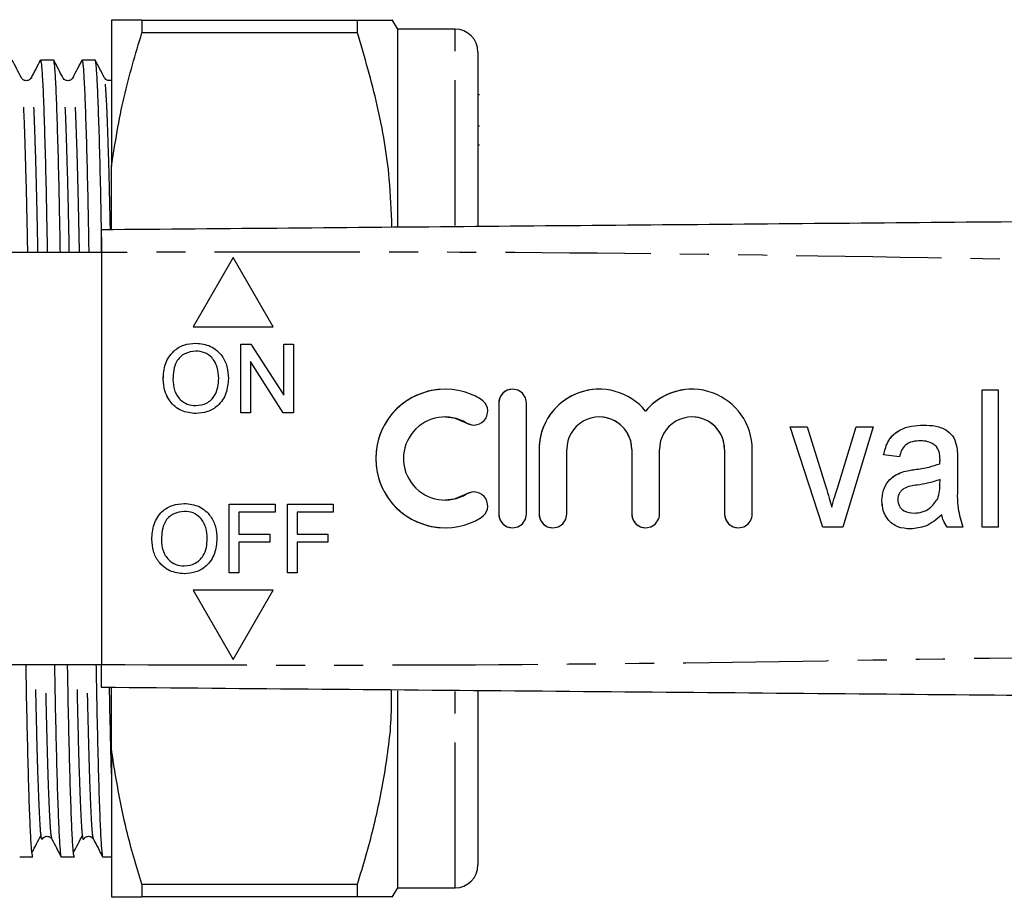
# Model space of a CAD drawing. Extents: x 119 to 288, y 65 to 287.
# Drawn here: x 194 to 237, y 70 to 108 of the extents above; entities that cross this region are included whole.
import ezdxf

# ---------------------------------------------------------------- set-up
doc = ezdxf.new("R2010")
doc.units = 0
doc.linetypes.add('PHANTOM', pattern=[12.7, 6.35, -1.27, 1.27, -1.27, 1.27, -1.27])
doc.layers.get('0').update_dxf_attribs({"linetype": 'CONTINUOUS'})

msp = doc.modelspace()

# ---------------------------------------------------------------- linework, layer by layer
at = {"color": 7, "linetype": 'CONTINUOUS'}
for p, q in [((198.068, 107.998), (198.068, 101.608)), ((199.395, 107.998), (199.395, 107.444)), ((199.395, 107.998), (208.807, 107.998)), ((208.807, 107.444), (208.807, 107.998)), ((210.568, 107.598), (210.328, 108.012)), ((213.068, 107.598), (210.568, 107.598)), ((210.568, 98.997), (210.568, 107.598)), ((208.807, 107.444), (199.395, 107.444)), ((195.537, 106.248), (194.964, 106.248)), ((197.351, 106.248), (196.778, 106.248)), ((214.068, 106.598), (214.068, 99.028)), ((214.13, 104.736), (214.068, 104.736)), ((214.13, 103.362), (214.068, 103.362)), ((214.068, 102.544), (214.13, 102.544)), ((198.068, 98.852), (198.068, 101.608)), ((197.631, 97.848), (192.87, 97.848)), ((197.631, 97.848), (197.631, 79.848)), ((203.381, 97.629), (201.631, 94.598)), ((203.381, 97.628), (201.632, 94.598)), ((205.131, 94.598), (203.381, 97.629)), ((201.631, 94.598), (205.131, 94.598)), ((203.708, 93.848), (204.155, 93.848)), ((203.708, 90.848), (203.708, 93.848)), ((203.708, 90.848), (203.708, 93.848)), ((204.155, 93.848), (205.592, 91.609)), ((205.592, 93.848), (206.015, 93.848)), ((205.592, 91.609), (205.592, 93.848)), ((205.593, 91.609), (205.593, 93.848)), ((206.015, 93.848), (206.015, 90.848)), ((201.751, 93.54), (201.75, 93.54)), ((204.131, 93.087), (204.131, 90.848)), ((205.568, 90.848), (204.131, 93.087)), ((204.131, 93.087), (204.131, 93.087)), ((205.569, 90.848), (204.131, 93.087)), ((200.324, 92.308), (200.323, 92.308)), ((202.747, 92.346), (202.746, 92.346)), ((205.593, 91.609), (205.592, 91.609)), ((212.631, 91.873), (212.63, 91.873)), ((219.366, 91.873), (219.366, 91.873)), ((223.417, 91.873), (223.416, 91.873)), ((236.091, 91.848), (236.783, 91.848)), ((236.091, 85.848), (236.091, 91.848)), ((236.092, 85.848), (236.092, 91.848)), ((236.783, 91.848), (236.783, 85.848)), ((201.745, 91.156), (201.744, 91.156)), ((214.975, 91.268), (214.975, 86.428)), ((214.976, 91.268), (214.976, 86.428)), ((216.185, 86.428), (216.185, 91.268)), ((204.131, 90.848), (203.708, 90.848)), ((206.015, 90.848), (205.568, 90.848)), ((221.392, 90.921), (221.391, 90.921)), ((212.631, 90.663), (212.63, 90.663)), ((219.366, 90.663), (219.366, 90.663)), ((223.417, 90.663), (223.416, 90.663)), ((227.707, 90.233), (228.447, 90.233)), ((229.132, 85.848), (227.707, 90.233)), ((229.133, 85.848), (227.708, 90.233)), ((228.447, 90.233), (229.262, 87.606)), ((229.762, 87.557), (230.582, 90.233)), ((229.763, 87.557), (230.582, 90.233)), ((231.322, 90.233), (229.994, 85.848)), ((230.582, 90.233), (231.322, 90.233)), ((233.396, 89.617), (233.395, 89.617)), ((216.735, 89.242), (216.735, 86.428)), ((216.736, 89.242), (216.736, 86.428)), ((217.945, 86.428), (217.945, 89.242)), ((220.786, 89.242), (220.786, 86.428)), ((220.787, 89.242), (220.787, 86.428)), ((221.996, 86.428), (221.996, 89.242)), ((224.837, 89.242), (224.837, 86.428)), ((224.838, 89.242), (224.838, 86.428)), ((226.047, 86.428), (226.047, 89.242)), ((232.476, 88.925), (231.783, 89.002)), ((231.784, 89.002), (231.783, 89.002)), ((232.477, 88.925), (231.784, 89.002)), ((234.076, 89.385), (234.075, 89.385)), ((234.242, 88.617), (234.241, 88.617)), ((235.014, 88.69), (235.014, 87.752)), ((232.592, 88.254), (232.591, 88.254)), ((234.241, 87.701), (234.245, 87.925)), ((234.242, 87.701), (234.246, 87.925)), ((234.246, 87.925), (234.245, 87.925)), ((212.63, 87.033), (212.631, 87.033)), ((231.707, 87.01), (231.706, 87.01)), ((234.145, 87.093), (234.144, 87.093)), ((201.251, 86.54), (201.25, 86.54)), ((203.208, 86.848), (205.207, 86.848)), ((203.208, 83.848), (203.208, 86.848)), ((203.208, 83.848), (203.208, 86.848)), ((203.631, 86.502), (203.631, 85.54)), ((205.207, 86.502), (203.631, 86.502)), ((205.207, 86.848), (205.207, 86.502)), ((205.746, 86.848), (207.746, 86.848)), ((205.746, 83.848), (205.746, 86.848)), ((205.747, 83.848), (205.747, 86.848)), ((206.169, 86.502), (206.169, 85.54)), ((207.746, 86.502), (206.169, 86.502)), ((207.746, 86.848), (207.746, 86.502)), ((229.515, 86.723), (229.514, 86.723)), ((233.121, 86.463), (233.12, 86.463)), ((234.323, 86.386), (234.322, 86.386)), ((212.63, 85.823), (212.631, 85.823)), ((229.994, 85.848), (229.132, 85.848)), ((235.245, 85.848), (234.553, 85.848)), ((236.783, 85.848), (236.091, 85.848)), ((199.824, 85.308), (199.823, 85.308)), ((202.247, 85.346), (202.246, 85.346)), ((203.631, 85.54), (204.977, 85.54)), ((203.631, 85.194), (203.631, 83.848)), ((204.977, 85.194), (203.631, 85.194)), ((204.977, 85.54), (204.977, 85.194)), ((206.169, 85.54), (207.515, 85.54)), ((206.169, 85.194), (206.169, 83.848)), ((207.515, 85.194), (206.169, 85.194)), ((207.515, 85.54), (207.515, 85.194)), ((201.245, 84.156), (201.244, 84.156)), ((203.631, 83.848), (203.208, 83.848)), ((206.169, 83.848), (205.746, 83.848)), ((205.131, 83.098), (201.631, 83.098)), ((201.631, 83.098), (203.381, 80.067)), ((201.632, 83.098), (203.381, 80.068)), ((203.381, 80.067), (205.131, 83.098)), ((192.87, 79.848), (197.631, 79.848)), ((198.068, 76.088), (198.068, 78.844)), ((210.568, 70.098), (210.568, 78.696)), ((214.068, 78.677), (214.068, 71.098)), ((198.068, 76.088), (198.068, 69.698)), ((194.057, 71.448), (194.63, 71.448)), ((195.871, 71.448), (196.444, 71.448)), ((197.685, 71.448), (198.068, 71.448)), ((199.395, 70.251), (208.807, 70.251)), ((199.395, 70.251), (199.395, 69.698)), ((208.807, 69.698), (208.807, 70.251)), ((210.328, 69.683), (210.568, 70.098)), ((210.568, 70.098), (213.068, 70.098)), ((208.807, 69.698), (199.395, 69.698))]:
    msp.add_line(p, q, dxfattribs=at)
at = {"color": 8, "linetype": 'PHANTOM'}
for p, q in [((213.068, 99.02), (213.068, 107.598)), ((214.976, 91.268), (214.975, 91.268)), ((213.576, 90.397), (213.575, 90.397)), ((216.736, 89.242), (216.735, 89.242)), ((220.787, 89.242), (220.786, 89.242)), ((224.838, 89.242), (224.837, 89.242)), ((234.246, 88.796), (234.245, 88.796)), ((233.141, 88.365), (233.14, 88.365)), ((213.576, 87.298), (213.575, 87.298)), ((229.763, 87.557), (229.762, 87.557)), ((234.242, 87.701), (234.241, 87.701)), ((214.976, 86.428), (214.975, 86.428)), ((216.736, 86.428), (216.735, 86.428)), ((220.787, 86.428), (220.786, 86.428)), ((224.838, 86.428), (224.837, 86.428)), ((213.068, 70.098), (213.068, 78.674))]:
    msp.add_line(p, q, dxfattribs=at)
at = {"color": 7, "linetype": 'CONTINUOUS', "flags": 128}
for points in [[(212.631, 90.663), (213.03, 90.618), (213.576, 90.397)], [(213.576, 90.397), (213.798, 90.316), (213.891, 90.309)], [(213.576, 87.298), (213.03, 87.077), (212.631, 87.033)], [(213.891, 87.387), (213.798, 87.38), (213.576, 87.298)]]:
    msp.add_lwpolyline(points, dxfattribs=at)
at = {"color": 7, "linetype": 'CONTINUOUS'}
for centre, radius, start, end in [((213.068, 106.598), 1, 0, 90), ((212.63, 88.848), 3.025, 58.622, 301.378), ((212.631, 88.848), 3.025, 90.0017, 269.9983), ((215.58, 91.268), 0.605, 359.9982, 180.0018), ((215.581, 91.268), 0.605, 90.0012, 180.0011), ((219.366, 89.243), 2.63, 39.6455, 180.002), ((219.366, 89.243), 2.63, 90.0011, 180.0011), ((223.416, 89.243), 2.63, 359.998, 140.3546), ((223.417, 89.243), 2.63, 90.0002, 140.3554), ((213.89, 90.914), 0.605, 238.6226, 58.6211), ((212.63, 88.848), 1.815, 58.6219, 301.3781), ((219.366, 89.243), 1.42, 359.9984, 180.0016), ((219.366, 89.243), 1.42, 359.9989, 89.999), ((223.416, 89.243), 1.42, 359.9984, 180.0016), ((223.417, 89.243), 1.42, 359.9988, 89.999), ((213.89, 86.782), 0.605, 301.3789, 121.3774), ((215.58, 86.428), 0.605, 179.9982, 0.0018), ((215.581, 86.428), 0.605, 179.9989, 269.9988), ((217.34, 86.428), 0.605, 179.9982, 0.0018), ((217.341, 86.428), 0.605, 179.9991, 269.9987), ((221.391, 86.428), 0.605, 179.9982, 0.0018), ((221.392, 86.428), 0.605, 179.9989, 269.9988), ((225.442, 86.428), 0.605, 179.9983, 0.0017), ((225.443, 86.428), 0.605, 179.9991, 269.999), ((213.068, 71.098), 1, 270, 0)]:
    msp.add_arc(centre, radius, start, end, dxfattribs=at)
for points, knots in [([(199.395, 107.998), (199.156, 107.998), (198.571, 107.998), (198.255, 107.998), (198.068, 107.998)], [0, 0, 0, 0, 0.409817, 1, 1, 1, 1]), ([(208.807, 107.998), (209.052, 107.998), (209.543, 107.998), (210.043, 107.998), (210.318, 107.998), (210.307, 107.998), (210.303, 107.998)], [0, 0, 0, 0, 0.277318, 0.554558, 0.838191, 1, 1, 1, 1]), ([(198.068, 101.608), (198.226, 102.621), (198.535, 104.589), (199.114, 106.511), (199.395, 107.444)], [0, 0, 0, 0, 0.514308, 1, 1, 1, 1]), ([(210.314, 98.959), (210.287, 99.66), (210.22, 101.44), (209.729, 104.287), (209.115, 106.389), (208.807, 107.444)], [0, 0, 0, 0, 0.2444441, 0.6205916, 1, 1, 1, 1]), ([(194.13, 105.474), (194.064, 105.602), (193.931, 105.857), (193.798, 106.113), (193.731, 106.24)], [0, 0, 0, 0, 0.499994, 1, 1, 1, 1]), ([(194.956, 106.24), (194.89, 106.113), (194.757, 105.857), (194.624, 105.602), (194.557, 105.474)], [0, 0, 0, 0, 0.500005, 1, 1, 1, 1]), ([(194.964, 106.247), (194.978, 106.209), (195.005, 106.13), (195.051, 105.481), (195.099, 104.432), (195.147, 102.973), (195.195, 101.161), (195.232, 99.433), (195.253, 98.25), (195.26, 97.848)], [0, 0, 0, 0, 0.148389, 0.301765, 0.457761, 0.614426, 0.769759, 0.921858, 1, 1, 1, 1]), ([(195.834, 97.848), (195.827, 98.244), (195.806, 99.422), (195.768, 101.145), (195.721, 102.961), (195.673, 104.419), (195.625, 105.487), (195.579, 106.084), (195.551, 106.299), (195.537, 106.248), (195.537, 106.247)], [0, 0, 0, 0, 0.076926, 0.229025, 0.384358, 0.541023, 0.69702, 0.850396, 0.999392, 1, 1, 1, 1]), ([(195.944, 105.474), (195.878, 105.602), (195.745, 105.857), (195.612, 106.113), (195.545, 106.24)], [0, 0, 0, 0, 0.499994, 1, 1, 1, 1]), ([(196.77, 106.24), (196.704, 106.113), (196.571, 105.857), (196.438, 105.602), (196.371, 105.474)], [0, 0, 0, 0, 0.500005, 1, 1, 1, 1]), ([(196.778, 106.247), (196.792, 106.209), (196.819, 106.13), (196.865, 105.481), (196.913, 104.432), (196.961, 102.973), (197.009, 101.161), (197.046, 99.433), (197.067, 98.25), (197.074, 97.848)], [0, 0, 0, 0, 0.148389, 0.301765, 0.457761, 0.614426, 0.769759, 0.921858, 1, 1, 1, 1]), ([(197.648, 97.848), (197.641, 98.244), (197.62, 99.422), (197.582, 101.145), (197.535, 102.961), (197.487, 104.419), (197.439, 105.487), (197.393, 106.084), (197.365, 106.299), (197.351, 106.248), (197.351, 106.247)], [0, 0, 0, 0, 0.076926, 0.229025, 0.384358, 0.541023, 0.69702, 0.850396, 0.999392, 1, 1, 1, 1]), ([(197.758, 105.474), (197.692, 105.602), (197.559, 105.857), (197.426, 106.113), (197.359, 106.24)], [0, 0, 0, 0, 0.499993, 1, 1, 1, 1]), ([(194.557, 105.475), (194.529, 105.437), (194.474, 105.362), (194.306, 105.335), (194.181, 105.397), (194.146, 105.45), (194.13, 105.475)], [0, 0, 0, 0, 0.279056, 0.544465, 0.785775, 1, 1, 1, 1]), ([(196.371, 105.475), (196.343, 105.437), (196.288, 105.362), (196.12, 105.335), (195.995, 105.397), (195.96, 105.45), (195.944, 105.475)], [0, 0, 0, 0, 0.279056, 0.544465, 0.785775, 1, 1, 1, 1]), ([(198.068, 105.372), (198.023, 105.359), (197.932, 105.333), (197.808, 105.398), (197.774, 105.45), (197.758, 105.475)], [0, 0, 0, 0, 0.340889, 0.690039, 1, 1, 1, 1]), ([(197.631, 98.848), (203.074, 98.895), (213.96, 98.99), (230.289, 99.133), (247.59, 99.284), (265.863, 99.443), (278.694, 99.555), (285.109, 99.611)], [0, 0, 0, 0, 0.186641, 0.373315, 0.56001, 0.780027, 1, 1, 1, 1]), ([(197.631, 97.848), (197.631, 97.96), (197.631, 98.185), (197.631, 98.485), (197.631, 98.711), (197.631, 98.831), (197.631, 98.843), (197.631, 98.848)], [0, 0, 0, 0, 0.214698, 0.429397, 0.644084, 0.858772, 1, 1, 1, 1]), ([(200.323, 92.308), (200.338, 92.533), (200.367, 92.982), (200.718, 93.528), (201.218, 93.843), (201.571, 93.872), (201.748, 93.886)], [0, 0, 0, 0, 0.28057, 0.559574, 0.77956, 1, 1, 1, 1]), ([(200.324, 92.308), (200.339, 92.533), (200.368, 92.982), (200.718, 93.528), (201.219, 93.843), (201.572, 93.872), (201.749, 93.886)], [0, 0, 0, 0, 0.28057, 0.559575, 0.77956, 1, 1, 1, 1]), ([(201.748, 93.886), (201.969, 93.86), (202.41, 93.809), (202.896, 93.385), (203.134, 92.862), (203.157, 92.516), (203.169, 92.343)], [0, 0, 0, 0, 0.279564, 0.558584, 0.779087, 1, 1, 1, 1]), ([(201.75, 93.54), (201.582, 93.518), (201.245, 93.472), (200.783, 93.019), (200.76, 92.575), (200.746, 92.303)], [0, 0, 0, 0, 0.280128, 0.559653, 1, 1, 1, 1]), ([(202.746, 92.346), (202.736, 92.51), (202.715, 92.836), (202.491, 93.25), (202.136, 93.5), (201.879, 93.527), (201.75, 93.54)], [0, 0, 0, 0, 0.280797, 0.560069, 0.779985, 1, 1, 1, 1]), ([(202.747, 92.346), (202.737, 92.51), (202.716, 92.836), (202.492, 93.25), (202.137, 93.5), (201.88, 93.527), (201.751, 93.54)], [0, 0, 0, 0, 0.280797, 0.560069, 0.779985, 1, 1, 1, 1]), ([(201.746, 90.809), (201.529, 90.834), (201.096, 90.884), (200.616, 91.294), (200.367, 91.799), (200.338, 92.139), (200.323, 92.308)], [0, 0, 0, 0, 0.2796, 0.558765, 0.779311, 1, 1, 1, 1]), ([(201.747, 90.809), (201.53, 90.834), (201.097, 90.884), (200.617, 91.294), (200.368, 91.799), (200.339, 92.139), (200.324, 92.308)], [0, 0, 0, 0, 0.2796, 0.558765, 0.77931, 1, 1, 1, 1]), ([(200.746, 92.303), (200.756, 92.143), (200.777, 91.823), (201.019, 91.431), (201.367, 91.192), (201.618, 91.168), (201.744, 91.156)], [0, 0, 0, 0, 0.280657, 0.559884, 0.779848, 1, 1, 1, 1]), ([(201.744, 91.156), (201.909, 91.177), (202.238, 91.219), (202.579, 91.562), (202.728, 91.96), (202.74, 92.217), (202.746, 92.346)], [0, 0, 0, 0, 0.279099, 0.558192, 0.778806, 1, 1, 1, 1]), ([(201.745, 91.156), (201.91, 91.177), (202.239, 91.219), (202.58, 91.562), (202.729, 91.96), (202.741, 92.217), (202.747, 92.346)], [0, 0, 0, 0, 0.279099, 0.558192, 0.778806, 1, 1, 1, 1]), ([(203.169, 92.343), (203.15, 92.123), (203.112, 91.684), (202.763, 91.151), (202.263, 90.86), (201.918, 90.826), (201.746, 90.809)], [0, 0, 0, 0, 0.280353, 0.559502, 0.779636, 1, 1, 1, 1]), ([(231.783, 89.002), (231.837, 89.224), (231.945, 89.665), (232.437, 90.107), (232.992, 90.284), (233.346, 90.301), (233.523, 90.309)], [0, 0, 0, 0, 0.280386, 0.558378, 0.779011, 1, 1, 1, 1]), ([(231.784, 89.002), (231.838, 89.224), (231.946, 89.665), (232.438, 90.107), (232.993, 90.284), (233.346, 90.301), (233.523, 90.309)], [0, 0, 0, 0, 0.280386, 0.558378, 0.779011, 1, 1, 1, 1]), ([(233.523, 90.309), (233.703, 90.303), (234.063, 90.29), (234.543, 90.109), (234.876, 89.763), (234.946, 89.486), (234.982, 89.348)], [0, 0, 0, 0, 0.280936, 0.560781, 0.779779, 1, 1, 1, 1]), ([(233.395, 89.617), (233.276, 89.613), (233.039, 89.605), (232.72, 89.462), (232.554, 89.194), (232.502, 89.015), (232.476, 88.925)], [0, 0, 0, 0, 0.280862, 0.558971, 0.779224, 1, 1, 1, 1]), ([(234.075, 89.385), (233.96, 89.465), (233.754, 89.607), (233.505, 89.614), (233.395, 89.617)], [0, 0, 0, 0, 0.557553, 1, 1, 1, 1]), ([(234.076, 89.385), (233.961, 89.465), (233.755, 89.607), (233.506, 89.614), (233.396, 89.617)], [0, 0, 0, 0, 0.557553, 1, 1, 1, 1]), ([(234.245, 88.796), (234.243, 88.916), (234.241, 89.129), (234.126, 89.307), (234.075, 89.385)], [0, 0, 0, 0, 0.561882, 1, 1, 1, 1]), ([(234.246, 88.796), (234.244, 88.916), (234.242, 89.129), (234.127, 89.307), (234.076, 89.385)], [0, 0, 0, 0, 0.561883, 1, 1, 1, 1]), ([(234.982, 89.348), (234.993, 89.225), (235.014, 89.007), (235.014, 88.787), (235.014, 88.69)], [0, 0, 0, 0, 0.55986, 1, 1, 1, 1]), ([(233.14, 88.365), (233.35, 88.395), (233.724, 88.45), (234.083, 88.566), (234.241, 88.617)], [0, 0, 0, 0, 0.560235, 1, 1, 1, 1]), ([(233.141, 88.365), (233.351, 88.395), (233.725, 88.45), (234.084, 88.566), (234.242, 88.617)], [0, 0, 0, 0, 0.560232, 1, 1, 1, 1]), ([(234.241, 88.617), (234.242, 88.651), (234.243, 88.71), (234.244, 88.77), (234.245, 88.796)], [0, 0, 0, 0, 0.560024, 1, 1, 1, 1]), ([(234.242, 88.617), (234.243, 88.651), (234.244, 88.71), (234.245, 88.77), (234.246, 88.796)], [0, 0, 0, 0, 0.560023, 1, 1, 1, 1]), ([(231.706, 87.01), (231.719, 87.163), (231.745, 87.47), (231.957, 87.853), (232.256, 88.117), (232.479, 88.208), (232.591, 88.254)], [0, 0, 0, 0, 0.279953, 0.559703, 0.779679, 1, 1, 1, 1]), ([(231.707, 87.01), (231.72, 87.163), (231.746, 87.47), (231.958, 87.853), (232.257, 88.117), (232.48, 88.208), (232.592, 88.254)], [0, 0, 0, 0, 0.279953, 0.559703, 0.779679, 1, 1, 1, 1]), ([(232.591, 88.254), (232.693, 88.28), (232.874, 88.326), (233.059, 88.353), (233.14, 88.365)], [0, 0, 0, 0, 0.559897, 1, 1, 1, 1]), ([(232.592, 88.254), (232.693, 88.28), (232.875, 88.326), (233.06, 88.353), (233.141, 88.365)], [0, 0, 0, 0, 0.559897, 1, 1, 1, 1]), ([(234.245, 87.925), (234.063, 87.865), (233.738, 87.759), (233.401, 87.708), (233.252, 87.686)], [0, 0, 0, 0, 0.559691, 1, 1, 1, 1]), ([(235.014, 87.752), (235, 87.388), (234.974, 86.739), (235.162, 86.12), (235.245, 85.848)], [0, 0, 0, 0, 0.561532, 1, 1, 1, 1]), ([(229.262, 87.606), (229.313, 87.443), (229.404, 87.15), (229.481, 86.853), (229.514, 86.723)], [0, 0, 0, 0, 0.5599802, 1, 1, 1, 1]), ([(229.514, 86.723), (229.557, 86.88), (229.634, 87.159), (229.723, 87.436), (229.762, 87.557)], [0, 0, 0, 0, 0.559991, 1, 1, 1, 1]), ([(229.515, 86.723), (229.558, 86.88), (229.635, 87.159), (229.724, 87.436), (229.763, 87.557)], [0, 0, 0, 0, 0.55999, 1, 1, 1, 1]), ([(233.252, 87.686), (233.051, 87.662), (232.801, 87.631), (232.558, 87.458), (232.433, 87.301), (232.412, 87.152), (232.399, 87.053)], [0, 0, 0, 0, 0.500755, 0.626086, 0.751434, 1, 1, 1, 1]), ([(234.144, 87.093), (234.178, 87.204), (234.239, 87.403), (234.241, 87.61), (234.241, 87.701)], [0, 0, 0, 0, 0.559268, 1, 1, 1, 1]), ([(234.145, 87.093), (234.179, 87.204), (234.24, 87.403), (234.242, 87.61), (234.242, 87.701)], [0, 0, 0, 0, 0.559268, 1, 1, 1, 1]), ([(199.823, 85.308), (199.838, 85.533), (199.867, 85.982), (200.218, 86.528), (200.718, 86.843), (201.071, 86.872), (201.248, 86.886)], [0, 0, 0, 0, 0.28057, 0.559575, 0.77956, 1, 1, 1, 1]), ([(199.824, 85.308), (199.839, 85.533), (199.868, 85.982), (200.218, 86.528), (200.719, 86.843), (201.072, 86.872), (201.249, 86.886)], [0, 0, 0, 0, 0.28057, 0.559575, 0.779562, 1, 1, 1, 1]), ([(201.248, 86.886), (201.469, 86.86), (201.91, 86.809), (202.396, 86.385), (202.634, 85.862), (202.657, 85.516), (202.669, 85.343)], [0, 0, 0, 0, 0.279565, 0.558584, 0.779087, 1, 1, 1, 1]), ([(232.954, 85.771), (232.767, 85.785), (232.394, 85.812), (231.962, 86.14), (231.737, 86.572), (231.717, 86.864), (231.706, 87.01)], [0, 0, 0, 0, 0.280372, 0.558908, 0.779197, 1, 1, 1, 1]), ([(232.955, 85.771), (232.768, 85.785), (232.394, 85.812), (231.963, 86.14), (231.738, 86.572), (231.718, 86.864), (231.707, 87.01)], [0, 0, 0, 0, 0.280372, 0.558908, 0.779196, 1, 1, 1, 1]), ([(232.399, 87.053), (232.412, 86.955), (232.439, 86.759), (232.707, 86.496), (232.963, 86.476), (233.12, 86.463)], [0, 0, 0, 0, 0.28003, 0.560168, 1, 1, 1, 1]), ([(233.12, 86.463), (233.238, 86.473), (233.474, 86.492), (233.862, 86.688), (234.037, 86.94), (234.144, 87.093)], [0, 0, 0, 0, 0.280849, 0.561564, 1, 1, 1, 1]), ([(233.121, 86.463), (233.239, 86.473), (233.475, 86.492), (233.863, 86.688), (234.038, 86.94), (234.145, 87.093)], [0, 0, 0, 0, 0.280849, 0.561564, 1, 1, 1, 1]), ([(201.25, 86.54), (201.082, 86.518), (200.745, 86.472), (200.283, 86.019), (200.26, 85.575), (200.246, 85.303)], [0, 0, 0, 0, 0.2801269, 0.5596524, 1, 1, 1, 1]), ([(202.246, 85.346), (202.236, 85.51), (202.215, 85.836), (201.991, 86.25), (201.636, 86.5), (201.379, 86.527), (201.25, 86.54)], [0, 0, 0, 0, 0.280797, 0.560068, 0.779985, 1, 1, 1, 1]), ([(202.247, 85.346), (202.237, 85.51), (202.216, 85.836), (201.992, 86.25), (201.637, 86.5), (201.38, 86.527), (201.251, 86.54)], [0, 0, 0, 0, 0.280797, 0.560067, 0.779983, 1, 1, 1, 1]), ([(234.322, 86.386), (234.099, 86.194), (233.701, 85.851), (233.182, 85.795), (232.954, 85.771)], [0, 0, 0, 0, 0.560383, 1, 1, 1, 1]), ([(234.553, 85.848), (234.491, 85.941), (234.382, 86.107), (234.34, 86.301), (234.322, 86.386)], [0, 0, 0, 0, 0.559696, 1, 1, 1, 1]), ([(234.553, 85.848), (234.492, 85.941), (234.383, 86.107), (234.341, 86.301), (234.323, 86.386)], [0, 0, 0, 0, 0.559698, 1, 1, 1, 1]), ([(201.246, 83.809), (201.029, 83.834), (200.596, 83.884), (200.116, 84.294), (199.868, 84.799), (199.838, 85.139), (199.823, 85.308)], [0, 0, 0, 0, 0.2796, 0.558765, 0.77931, 1, 1, 1, 1]), ([(201.247, 83.809), (201.03, 83.834), (200.597, 83.884), (200.117, 84.294), (199.868, 84.799), (199.839, 85.139), (199.824, 85.308)], [0, 0, 0, 0, 0.2796, 0.558765, 0.77931, 1, 1, 1, 1]), ([(200.246, 85.303), (200.256, 85.143), (200.277, 84.823), (200.519, 84.431), (200.867, 84.192), (201.118, 84.168), (201.244, 84.156)], [0, 0, 0, 0, 0.280657, 0.559886, 0.77985, 1, 1, 1, 1]), ([(201.244, 84.156), (201.409, 84.177), (201.738, 84.219), (202.079, 84.562), (202.228, 84.96), (202.24, 85.217), (202.246, 85.346)], [0, 0, 0, 0, 0.279099, 0.558192, 0.778806, 1, 1, 1, 1]), ([(201.245, 84.156), (201.41, 84.177), (201.739, 84.219), (202.08, 84.562), (202.229, 84.96), (202.241, 85.217), (202.247, 85.346)], [0, 0, 0, 0, 0.2791011, 0.5581929, 0.7788065, 1, 1, 1, 1]), ([(202.669, 85.343), (202.65, 85.123), (202.612, 84.684), (202.263, 84.151), (201.763, 83.86), (201.418, 83.826), (201.246, 83.809)], [0, 0, 0, 0, 0.280353, 0.559502, 0.779636, 1, 1, 1, 1]), ([(194.63, 71.449), (194.617, 71.487), (194.589, 71.566), (194.543, 72.215), (194.496, 73.264), (194.447, 74.723), (194.4, 76.535), (194.362, 78.263), (194.341, 79.446), (194.334, 79.848)], [0, 0, 0, 0, 0.148389, 0.301765, 0.457761, 0.614426, 0.769759, 0.921858, 1, 1, 1, 1]), ([(195.575, 79.848), (195.582, 79.452), (195.602, 78.274), (195.64, 76.551), (195.687, 74.734), (195.736, 73.278), (195.784, 72.207), (195.829, 71.619), (195.857, 71.381), (195.871, 71.448), (195.871, 71.449)], [0, 0, 0, 0, 0.076926, 0.229025, 0.384358, 0.541024, 0.69702, 0.850397, 0.999393, 1, 1, 1, 1]), ([(196.444, 71.449), (196.431, 71.487), (196.403, 71.566), (196.357, 72.215), (196.31, 73.264), (196.261, 74.723), (196.214, 76.535), (196.176, 78.263), (196.155, 79.446), (196.148, 79.848)], [0, 0, 0, 0, 0.148389, 0.301765, 0.457761, 0.614426, 0.769759, 0.921858, 1, 1, 1, 1]), ([(197.389, 79.848), (197.396, 79.452), (197.416, 78.274), (197.454, 76.551), (197.501, 74.734), (197.55, 73.278), (197.598, 72.207), (197.643, 71.619), (197.671, 71.381), (197.685, 71.448), (197.685, 71.449)], [0, 0, 0, 0, 0.076926, 0.229025, 0.384358, 0.541024, 0.69702, 0.850397, 0.999393, 1, 1, 1, 1]), ([(197.631, 78.848), (197.631, 78.859), (197.631, 78.881), (197.631, 79.053), (197.631, 79.307), (197.631, 79.588), (197.631, 79.774), (197.631, 79.848)], [0, 0, 0, 0, 0.214697, 0.429397, 0.644086, 0.85877, 1, 1, 1, 1]), ([(285.109, 78.085), (279.666, 78.132), (268.78, 78.227), (252.45, 78.37), (235.149, 78.521), (216.876, 78.68), (204.046, 78.792), (197.631, 78.848)], [0, 0, 0, 0, 0.186641, 0.373315, 0.56001, 0.780027, 1, 1, 1, 1]), ([(198.068, 75.078), (198.054, 75.569), (198.025, 76.632), (197.996, 77.949), (197.981, 78.783), (197.98, 78.845)], [0, 0, 0, 0, 0.4425899, 0.9587777, 1, 1, 1, 1]), ([(208.807, 70.251), (209.052, 71.07), (209.544, 72.707), (210.04, 75.226), (210.305, 77.243), (210.3, 78.423), (210.299, 78.737)], [0, 0, 0, 0, 0.2945756, 0.5890684, 0.8903521, 1, 1, 1, 1]), ([(199.395, 70.251), (199.156, 71.038), (198.571, 72.959), (198.255, 74.926), (198.068, 76.088)], [0, 0, 0, 0, 0.409817, 1, 1, 1, 1]), ([(194.591, 71.635), (194.657, 71.761), (194.79, 72.013), (194.923, 72.265), (194.989, 72.391)], [0, 0, 0, 0, 0.500001, 1, 1, 1, 1]), ([(195.036, 72.248), (195.034, 72.235), (195.018, 72.149), (195.002, 72.294), (194.989, 72.416)], [0, 0, 0, 0, 0.158143, 1, 1, 1, 1]), ([(195.037, 72.221), (195.053, 72.246), (195.088, 72.299), (195.213, 72.361), (195.381, 72.333), (195.436, 72.259), (195.464, 72.221)], [0, 0, 0, 0, 0.214225, 0.455535, 0.720944, 1, 1, 1, 1]), ([(196.405, 71.635), (196.471, 71.761), (196.604, 72.013), (196.737, 72.265), (196.803, 72.391)], [0, 0, 0, 0, 0.500002, 1, 1, 1, 1]), ([(196.85, 72.248), (196.848, 72.235), (196.832, 72.149), (196.816, 72.294), (196.803, 72.416)], [0, 0, 0, 0, 0.158143, 1, 1, 1, 1]), ([(196.851, 72.221), (196.867, 72.246), (196.902, 72.299), (197.027, 72.361), (197.195, 72.333), (197.25, 72.259), (197.278, 72.221)], [0, 0, 0, 0, 0.214225, 0.455535, 0.720944, 1, 1, 1, 1]), ([(195.464, 72.221), (195.531, 72.094), (195.664, 71.839), (195.797, 71.583), (195.863, 71.456)], [0, 0, 0, 0, 0.499995, 1, 1, 1, 1]), ([(197.278, 72.221), (197.345, 72.094), (197.478, 71.839), (197.611, 71.583), (197.677, 71.456)], [0, 0, 0, 0, 0.499995, 1, 1, 1, 1]), ([(198.068, 69.698), (198.131, 69.698), (198.302, 69.698), (198.727, 69.698), (199.172, 69.698), (199.395, 69.698)], [0, 0, 0, 0, 0.228124, 0.613348, 1, 1, 1, 1]), ([(210.303, 69.698), (210.31, 69.698), (210.343, 69.698), (209.917, 69.698), (209.179, 69.698), (208.807, 69.698)], [0, 0, 0, 0, 0.121821, 0.55772, 1, 1, 1, 1])]:
    msp.add_open_spline(points, degree=3, knots=knots, dxfattribs=at)
at = {"color": 8, "linetype": 'PHANTOM'}
for points, knots in [([(194.411, 97.848), (194.406, 98.093), (194.388, 99.084), (194.353, 100.606), (194.305, 102.344), (194.257, 103.74), (194.209, 104.743), (194.166, 105.337), (194.141, 105.411), (194.13, 105.443)], [0, 0, 0, 0, 0.05313, 0.214516, 0.379333, 0.545564, 0.711086, 0.873827, 1, 1, 1, 1]), ([(194.854, 97.848), (194.851, 98.048), (194.832, 99.048), (194.797, 100.573), (194.749, 102.35), (194.7, 103.74), (194.653, 104.759), (194.607, 105.33), (194.577, 105.548), (194.56, 105.458), (194.557, 105.443)], [0, 0, 0, 0, 0.04043, 0.202065, 0.356934, 0.513133, 0.668664, 0.821582, 0.970134, 1, 1, 1, 1]), ([(196.225, 97.848), (196.22, 98.093), (196.202, 99.084), (196.167, 100.606), (196.119, 102.344), (196.071, 103.74), (196.023, 104.743), (195.98, 105.337), (195.955, 105.411), (195.944, 105.443)], [0, 0, 0, 0, 0.05313, 0.214516, 0.379333, 0.545564, 0.711086, 0.873827, 1, 1, 1, 1]), ([(196.668, 97.848), (196.665, 98.048), (196.646, 99.048), (196.611, 100.573), (196.563, 102.35), (196.514, 103.74), (196.467, 104.759), (196.421, 105.33), (196.391, 105.548), (196.374, 105.458), (196.371, 105.443)], [0, 0, 0, 0, 0.04043, 0.202065, 0.356934, 0.513133, 0.668664, 0.821582, 0.970134, 1, 1, 1, 1]), ([(198.019, 98.851), (198.006, 99.434), (197.979, 100.709), (197.933, 102.337), (197.885, 103.742), (197.837, 104.742), (197.794, 105.337), (197.769, 105.411), (197.758, 105.443)], [0, 0, 0, 0, 0.150272, 0.32857, 0.508397, 0.687456, 0.863507, 1, 1, 1, 1]), ([(285.109, 97.111), (279.666, 97.094), (268.78, 97.059), (252.45, 97.289), (235.149, 97.586), (216.876, 97.891), (204.046, 97.862), (197.631, 97.848)], [0, 0, 0, 0, 0.186641, 0.373315, 0.56001, 0.780027, 1, 1, 1, 1]), ([(197.631, 79.848), (203.074, 79.83), (213.96, 79.796), (230.289, 80.025), (247.59, 80.323), (265.863, 80.627), (278.694, 80.599), (285.109, 80.584)], [0, 0, 0, 0, 0.186641, 0.373315, 0.56001, 0.780027, 1, 1, 1, 1]), ([(194.989, 72.416), (194.987, 72.424), (194.971, 72.496), (194.939, 73.027), (194.892, 74.004), (194.844, 75.386), (194.798, 77.098), (194.763, 78.608), (194.745, 79.601), (194.74, 79.848)], [0, 0, 0, 0, 0.023294, 0.204339, 0.388259, 0.572847, 0.755849, 0.939125, 1, 1, 1, 1]), ([(195.464, 72.252), (195.453, 72.285), (195.428, 72.359), (195.385, 72.953), (195.337, 73.956), (195.289, 75.352), (195.242, 77.09), (195.207, 78.612), (195.188, 79.603), (195.184, 79.848)], [0, 0, 0, 0, 0.126292, 0.289011, 0.45451, 0.620718, 0.785514, 0.946877, 1, 1, 1, 1]), ([(196.803, 72.416), (196.801, 72.424), (196.785, 72.496), (196.753, 73.027), (196.706, 74.004), (196.658, 75.386), (196.612, 77.098), (196.577, 78.608), (196.559, 79.601), (196.554, 79.848)], [0, 0, 0, 0, 0.023294, 0.204339, 0.388259, 0.572847, 0.755849, 0.939125, 1, 1, 1, 1]), ([(197.278, 72.252), (197.267, 72.285), (197.242, 72.359), (197.199, 72.953), (197.151, 73.956), (197.103, 75.352), (197.056, 77.09), (197.021, 78.612), (197.002, 79.603), (196.998, 79.848)], [0, 0, 0, 0, 0.126292, 0.289011, 0.45451, 0.620718, 0.785514, 0.946877, 1, 1, 1, 1])]:
    msp.add_open_spline(points, degree=3, knots=knots, dxfattribs=at)

doc.saveas('drawing.dxf')
